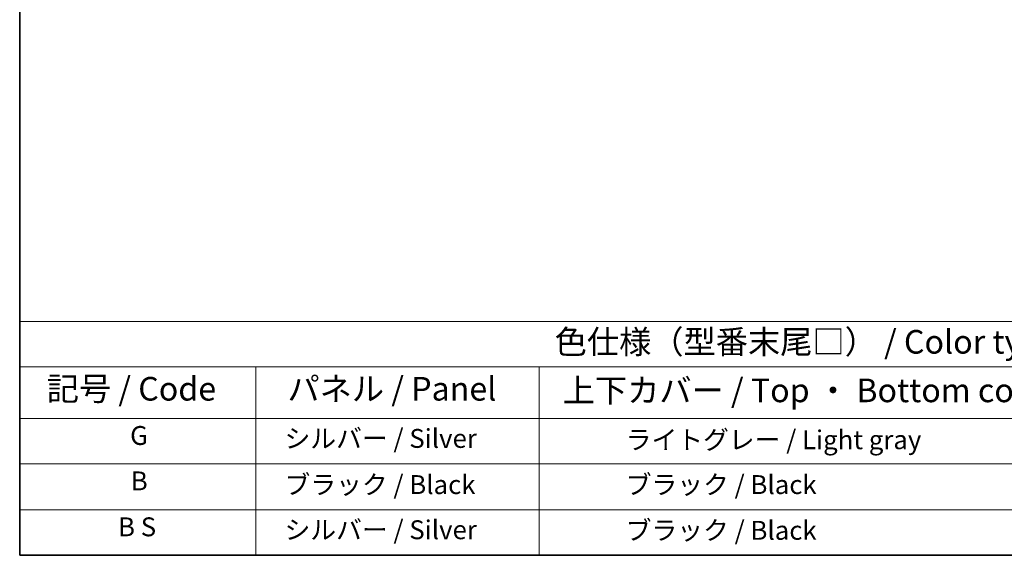
# Model space of a CAD drawing. Units: millimetres. Extents: x 58 to 12054, y 32 to 1577.
# Drawn here: x 58 to 475, y 32 to 259 of the extents above; entities that cross this region are included whole.
import ezdxf

# ---------------------------------------------------------------- set-up
doc = ezdxf.new("R2010")
doc.units = ezdxf.units.MM
doc.header["$LTSCALE"] = 4
doc.layers.add('Border (ISO)', color=7, linetype='Continuous', lineweight=35)
doc.layers.add('Symbol (ISO)', color=7, linetype='Continuous', lineweight=18)
doc.styles.add('Note Text (TK)', font='txt')
doc.styles.add('Note Text (TK2)', font='txt')

# ---------------------------------------------------------------- blocks, each defined once
blk = doc.blocks.new('図面枠 tk図枠')
at = {"layer": 'Border (ISO)'}
for p, q in [((14.5, 289), (14.5, 8)), ((14.5, 8), (405.5, 8))]:
    blk.add_line(p, q, dxfattribs=at)
blk = doc.blocks.new('テーブル1')
at = {"layer": 'Symbol (ISO)'}
for p, q in [((14.5, 32.76), (224.5, 32.76)), ((14.5, 32.76), (14.5, 27.94)), ((14.5, 27.94), (224.5, 27.94)), ((14.5, 27.94), (14.5, 22.5)), ((39.5, 27.94), (39.5, 22.5)), ((69.5, 27.94), (69.5, 22.5)), ((14.5, 22.5), (224.5, 22.5)), ((14.5, 22.5), (14.5, 8)), ((39.5, 22.5), (39.5, 8)), ((69.5, 22.5), (69.5, 8)), ((14.5, 17.67), (224.5, 17.67)), ((14.5, 12.83), (224.5, 12.83)), ((14.5, 8), (224.5, 8))]:
    blk.add_line(p, q, dxfattribs=at)
at = {"layer": 'Symbol (ISO)', "color": 7, "attachment_point": 7}
for s, insert, char_height, style in [('色仕様（型番末尾□） / Color type (End of product number□)', (71.12, 28.57), 2.5, 'Note Text (TK)'), ('記号 / Code', (17.36, 23.6), 2.5, 'Note Text (TK)'), ('パネル / Panel', (42.84, 23.6), 2.5, 'Note Text (TK)'), ('上下カバー / Top ・ Bottom cover', (71.97, 23.43), 2.5, 'Note Text (TK)'), ('G', (26.19, 19.06), 2, 'Note Text (TK2)'), ('   シルバー / Silver', (40.7, 18.75), 2, 'Note Text (TK2)'), ('             ライトグレー / Light gray', (70.7, 18.61), 2, 'Note Text (TK2)'), ('B', (26.26, 14.25), 2, 'Note Text (TK2)'), ('   ブラック / Black', (40.7, 13.86), 2, 'Note Text (TK2)'), ('             ブラック / Black', (70.7, 13.86), 2, 'Note Text (TK2)'), ('B S', (24.91, 9.39), 2, 'Note Text (TK2)'), ('   シルバー / Silver', (40.7, 9.08), 2, 'Note Text (TK2)'), ('             ブラック / Black', (70.7, 9.02), 2, 'Note Text (TK2)')]:
    blk.add_mtext(s, dxfattribs=dict(at, insert=insert, char_height=char_height, style=style))

msp = doc.modelspace()

# ---------------------------------------------------------------- block references
at = {"xscale": 4, "yscale": 4, "zscale": 4}
for name in ['図面枠 tk図枠', 'テーブル1']:
    msp.add_blockref(name, (0, 0), dxfattribs=at)

doc.saveas('drawing.dxf')
